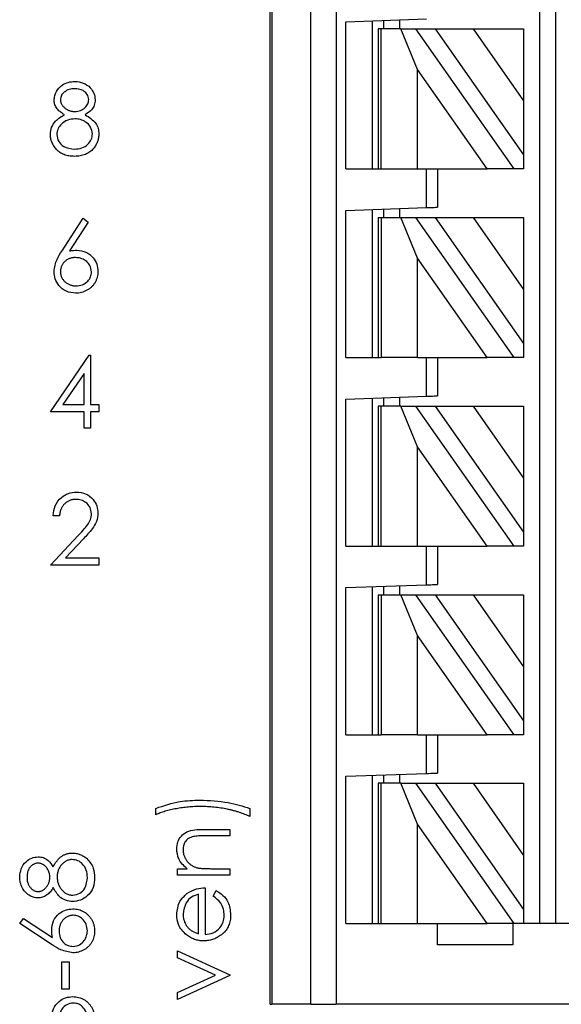
# Paper-space layout 'Sheet1(2)' of a CAD drawing. Units: inches. Extents: x 0.1 to 16.9, y 0.1 to 10.9.
# Drawn here: x 10 to 10.6, y 5.5 to 6.4 of the extents above; entities that cross this region are included whole.
import ezdxf

# ---------------------------------------------------------------- set-up
doc = ezdxf.new("R2010")
doc.units = ezdxf.units.IN
doc.header["$MEASUREMENT"] = 0

psp = doc.layouts.new('Sheet1(2)')

# ---------------------------------------------------------------- linework, layer by layer
at = {"color": 7, "linetype": 'Continuous', "lineweight": 25}
for p, q in [((10.28215, 5.45898), (10.28215, 8.66108)), ((10.28373, 8.66108), (10.28373, 5.45898)), ((10.32172, 5.45898), (10.32172, 8.66108)), ((10.34638, 8.66108), (10.34638, 5.45898)), ((10.54461, 5.53772), (10.54461, 8.66108)), ((10.56036, 5.53772), (10.56036, 8.66108)), ((10.35564, 6.41597), (10.43438, 6.41872)), ((10.38188, 6.27263), (10.38188, 6.41689)), ((10.39238, 6.41726), (10.39238, 6.40912)), ((10.40813, 6.41781), (10.40813, 6.40912)), ((10.35564, 6.27263), (10.35564, 6.41597)), ((10.38713, 6.40912), (10.38713, 6.27263)), ((10.39021, 6.40912), (10.38713, 6.40912)), ((10.39021, 6.27263), (10.39021, 6.40912)), ((10.40927, 6.40912), (10.39021, 6.40912)), ((10.42555, 6.36946), (10.40927, 6.40912)), ((10.40927, 6.40912), (10.42369, 6.40912)), ((10.42369, 6.40912), (10.51925, 6.27263)), ((10.42369, 6.40912), (10.44291, 6.40912)), ((10.44291, 6.40912), (10.47966, 6.40912)), ((10.44291, 6.40912), (10.52887, 6.28636)), ((10.47966, 6.40912), (10.52887, 6.40912)), ((10.47966, 6.40912), (10.52887, 6.33884)), ((10.52887, 6.40912), (10.52887, 6.33884)), ((10.42555, 6.27263), (10.42555, 6.36946)), ((10.49335, 6.27263), (10.42555, 6.36946)), ((10.52887, 6.33884), (10.52887, 6.28636)), ((10.52887, 6.28636), (10.52887, 6.27263)), ((10.35564, 6.27263), (10.38713, 6.27263)), ((10.38713, 6.27263), (10.39021, 6.27263)), ((10.39021, 6.27263), (10.42555, 6.27263)), ((10.42555, 6.27263), (10.49335, 6.27263)), ((10.43438, 6.235), (10.43438, 6.27263)), ((10.44488, 6.27263), (10.44488, 6.23536)), ((10.51925, 6.27263), (10.49335, 6.27263)), ((10.52887, 6.27263), (10.51925, 6.27263)), ((10.35564, 6.23225), (10.43438, 6.235)), ((10.40813, 6.23408), (10.40813, 6.22539)), ((10.07934, 6.1929), (10.10007, 6.22459)), ((10.10007, 6.22459), (10.10487, 6.22082)), ((10.35564, 6.08891), (10.35564, 6.23225)), ((10.38188, 6.08891), (10.38188, 6.23316)), ((10.38713, 6.22539), (10.38713, 6.08891)), ((10.38713, 6.22539), (10.39021, 6.22539)), ((10.39021, 6.22539), (10.39021, 6.08891)), ((10.39021, 6.22539), (10.40927, 6.22539)), ((10.39238, 6.23353), (10.39238, 6.22539)), ((10.40927, 6.22539), (10.42369, 6.22539)), ((10.42555, 6.18573), (10.40927, 6.22539)), ((10.42369, 6.22539), (10.51925, 6.08891)), ((10.42369, 6.22539), (10.44291, 6.22539)), ((10.44291, 6.22539), (10.47966, 6.22539)), ((10.44291, 6.22539), (10.52887, 6.10263)), ((10.47966, 6.22539), (10.52887, 6.22539)), ((10.47966, 6.22539), (10.52887, 6.15511)), ((10.52887, 6.22539), (10.52887, 6.15511)), ((10.10487, 6.22082), (10.08652, 6.19276)), ((10.49335, 6.08891), (10.42555, 6.18573)), ((10.42555, 6.08891), (10.42555, 6.18573)), ((10.52887, 6.15511), (10.52887, 6.10263)), ((10.52887, 6.10263), (10.52887, 6.08891)), ((10.06802, 6.03606), (10.10593, 6.09126)), ((10.10593, 6.09126), (10.10719, 6.09126)), ((10.10719, 6.09126), (10.10719, 6.04318)), ((10.35564, 6.08891), (10.38713, 6.08891)), ((10.38713, 6.08891), (10.39021, 6.08891)), ((10.42555, 6.08891), (10.39021, 6.08891)), ((10.42555, 6.08891), (10.49335, 6.08891)), ((10.43438, 6.05127), (10.43438, 6.08891)), ((10.44488, 6.08891), (10.44488, 6.05163)), ((10.51925, 6.08891), (10.49335, 6.08891)), ((10.52887, 6.08891), (10.51925, 6.08891)), ((10.10096, 6.07334), (10.08026, 6.04318)), ((10.10096, 6.04318), (10.10096, 6.07334)), ((10.08026, 6.04318), (10.10096, 6.04318)), ((10.10719, 6.04318), (10.11521, 6.04318)), ((10.11521, 6.04318), (10.11521, 6.03606)), ((10.35564, 6.04852), (10.43438, 6.05127)), ((10.35564, 5.90518), (10.35564, 6.04852)), ((10.38188, 5.90518), (10.38188, 6.04943)), ((10.39238, 6.0498), (10.39238, 6.04166)), ((10.40813, 6.05035), (10.40813, 6.04166)), ((10.10096, 6.03606), (10.06802, 6.03606)), ((10.10096, 6.02003), (10.10096, 6.03606)), ((10.11521, 6.03606), (10.10719, 6.03606)), ((10.10719, 6.03606), (10.10719, 6.02003)), ((10.38713, 6.04166), (10.38713, 5.90518)), ((10.39021, 6.04166), (10.38713, 6.04166)), ((10.39021, 5.90518), (10.39021, 6.04166)), ((10.40927, 6.04166), (10.39021, 6.04166)), ((10.42555, 6.00201), (10.40927, 6.04166)), ((10.40927, 6.04166), (10.42369, 6.04166)), ((10.42369, 6.04166), (10.51925, 5.90518)), ((10.42369, 6.04166), (10.44291, 6.04166)), ((10.44291, 6.04166), (10.47966, 6.04166)), ((10.44291, 6.04166), (10.52887, 5.91891)), ((10.47966, 6.04166), (10.52887, 5.97138)), ((10.47966, 6.04166), (10.52887, 6.04166)), ((10.52887, 6.04166), (10.52887, 5.97138)), ((10.10719, 6.02003), (10.10096, 6.02003)), ((10.42555, 5.90518), (10.42555, 6.00201)), ((10.49335, 5.90518), (10.42555, 6.00201)), ((10.52887, 5.97138), (10.52887, 5.91891)), ((10.07692, 5.93478), (10.07069, 5.93478)), ((10.52887, 5.91891), (10.52887, 5.90518)), ((10.06802, 5.8867), (10.09495, 5.91544)), ((10.10027, 5.91237), (10.08289, 5.89382)), ((10.35564, 5.90518), (10.38713, 5.90518)), ((10.38713, 5.90518), (10.39021, 5.90518)), ((10.39021, 5.90518), (10.42555, 5.90518)), ((10.42555, 5.90518), (10.49335, 5.90518)), ((10.43438, 5.86754), (10.43438, 5.90518)), ((10.44488, 5.90518), (10.44488, 5.86791)), ((10.51925, 5.90518), (10.49335, 5.90518)), ((10.52887, 5.90518), (10.51925, 5.90518)), ((10.08289, 5.89382), (10.11521, 5.89382)), ((10.11521, 5.89382), (10.11521, 5.8867)), ((10.11521, 5.8867), (10.06802, 5.8867)), ((10.35564, 5.86479), (10.43438, 5.86754)), ((10.35564, 5.72145), (10.35564, 5.86479)), ((10.38188, 5.72145), (10.38188, 5.86571)), ((10.39238, 5.86607), (10.39238, 5.85793)), ((10.40813, 5.86663), (10.40813, 5.85793)), ((10.38713, 5.85793), (10.38713, 5.72145)), ((10.38713, 5.85793), (10.39021, 5.85793)), ((10.39021, 5.85793), (10.39021, 5.72145)), ((10.39021, 5.85793), (10.40927, 5.85793)), ((10.40927, 5.85793), (10.42369, 5.85793)), ((10.42555, 5.81828), (10.40927, 5.85793)), ((10.42369, 5.85793), (10.51925, 5.72145)), ((10.42369, 5.85793), (10.44291, 5.85793)), ((10.44291, 5.85793), (10.47966, 5.85793)), ((10.44291, 5.85793), (10.52887, 5.73518)), ((10.47966, 5.85793), (10.52887, 5.78766)), ((10.47966, 5.85793), (10.52887, 5.85793)), ((10.52887, 5.85793), (10.52887, 5.78766)), ((10.42555, 5.72145), (10.42555, 5.81828)), ((10.49335, 5.72145), (10.42555, 5.81828)), ((10.52887, 5.78766), (10.52887, 5.73518)), ((10.52887, 5.73518), (10.52887, 5.72145)), ((10.35564, 5.72145), (10.38713, 5.72145)), ((10.38713, 5.72145), (10.39021, 5.72145)), ((10.42555, 5.72145), (10.39021, 5.72145)), ((10.42555, 5.72145), (10.49335, 5.72145)), ((10.43438, 5.68381), (10.43438, 5.72145)), ((10.44488, 5.72145), (10.44488, 5.68418)), ((10.51925, 5.72145), (10.49335, 5.72145)), ((10.52887, 5.72145), (10.51925, 5.72145)), ((10.35564, 5.68106), (10.43438, 5.68381)), ((10.35564, 5.53772), (10.35564, 5.68106)), ((10.38188, 5.53772), (10.38188, 5.68198)), ((10.39238, 5.68235), (10.39238, 5.67421)), ((10.40813, 5.6829), (10.40813, 5.67421)), ((10.38713, 5.67421), (10.38713, 5.53772)), ((10.39021, 5.67421), (10.38713, 5.67421)), ((10.39021, 5.53772), (10.39021, 5.67421)), ((10.40927, 5.67421), (10.39021, 5.67421)), ((10.42555, 5.63455), (10.40927, 5.67421)), ((10.40927, 5.67421), (10.42369, 5.67421)), ((10.42369, 5.67421), (10.51925, 5.53772)), ((10.42369, 5.67421), (10.44291, 5.67421)), ((10.44291, 5.67421), (10.47966, 5.67421)), ((10.44291, 5.67421), (10.52887, 5.55145)), ((10.47966, 5.67421), (10.52887, 5.67421)), ((10.47966, 5.67421), (10.52887, 5.60393)), ((10.52887, 5.67421), (10.52887, 5.60393)), ((10.17057, 5.64359), (10.17057, 5.64983)), ((10.26227, 5.64983), (10.26227, 5.64181)), ((10.49335, 5.53772), (10.42555, 5.63455)), ((10.42555, 5.53772), (10.42555, 5.63455)), ((10.21677, 5.62935), (10.24268, 5.62935)), ((10.24268, 5.62312), (10.21881, 5.62312)), ((10.24268, 5.62935), (10.24268, 5.62312)), ((10.52887, 5.60393), (10.52887, 5.55145)), ((10.19193, 5.58483), (10.19193, 5.59106)), ((10.19193, 5.59106), (10.20109, 5.59106)), ((10.24268, 5.58483), (10.19193, 5.58483)), ((10.22433, 5.59106), (10.24268, 5.59106)), ((10.24268, 5.59106), (10.24268, 5.58483)), ((10.21864, 5.57237), (10.21864, 5.52696)), ((10.21241, 5.52762), (10.21241, 5.56613)), ((10.22666, 5.56416), (10.22956, 5.5697)), ((10.52887, 5.55145), (10.52887, 5.53772)), ((10.03812, 5.53765), (10.04189, 5.54244)), ((10.06981, 5.51692), (10.03812, 5.53765)), ((10.04189, 5.54244), (10.06995, 5.5241)), ((10.35564, 5.53772), (10.38713, 5.53772)), ((10.38713, 5.53772), (10.39021, 5.53772)), ((10.39021, 5.53772), (10.42555, 5.53772)), ((10.42555, 5.53772), (10.49335, 5.53772)), ((10.44488, 5.51673), (10.44488, 5.53772)), ((10.51925, 5.53772), (10.49335, 5.53772)), ((10.51837, 5.53772), (10.51837, 5.51673)), ((10.52887, 5.53772), (10.51925, 5.53772)), ((10.6254, 5.53772), (10.52887, 5.53772)), ((10.51837, 5.51673), (10.44488, 5.51673)), ((10.19193, 5.51094), (10.24268, 5.48779)), ((10.19193, 5.50419), (10.19193, 5.51094)), ((10.07908, 5.47354), (10.07908, 5.50025)), ((10.07908, 5.50025), (10.0862, 5.50025)), ((10.0862, 5.50025), (10.0862, 5.47354)), ((10.22888, 5.48734), (10.19193, 5.50419)), ((10.19193, 5.4705), (10.22888, 5.48734)), ((10.24268, 5.4869), (10.19193, 5.46375)), ((10.24268, 5.48779), (10.24268, 5.4869)), ((10.0862, 5.47354), (10.07908, 5.47354)), ((10.19193, 5.46375), (10.19193, 5.4705)), ((10.28215, 5.45898), (10.28373, 5.45898)), ((10.32172, 5.45898), (10.28373, 5.45898)), ((10.32172, 5.45898), (10.34638, 5.45898)), ((10.65448, 5.45898), (10.34638, 5.45898))]:
    psp.add_line(p, q, dxfattribs=at)
at = {"color": 7, "linetype": 'Continuous', "lineweight": 25, "flags": 128}
for points in [[(10.43438, 6.235), (10.43643, 6.23507), (10.43839, 6.23514), (10.44021, 6.2352), (10.4418, 6.23525), (10.44311, 6.2353), (10.44408, 6.23533), (10.44467, 6.23535), (10.44488, 6.23536)], [(10.43438, 6.05127), (10.43643, 6.05134), (10.43839, 6.05141), (10.44021, 6.05147), (10.4418, 6.05153), (10.44311, 6.05157), (10.44408, 6.05161), (10.44467, 6.05163), (10.44488, 6.05163)], [(10.43438, 5.86754), (10.43643, 5.86761), (10.43839, 5.86768), (10.44021, 5.86775), (10.4418, 5.8678), (10.44311, 5.86785), (10.44408, 5.86788), (10.44467, 5.8679), (10.44488, 5.86791)], [(10.43438, 5.68381), (10.43643, 5.68389), (10.43839, 5.68396), (10.44021, 5.68402), (10.4418, 5.68407), (10.44311, 5.68412), (10.44408, 5.68415), (10.44467, 5.68417), (10.44488, 5.68418)]]:
    psp.add_lwpolyline(points, dxfattribs=at)
at = {"color": 7, "linetype": 'Continuous', "lineweight": 25}
for points, knots in [([(10.07158, 6.34011), (10.07207, 6.34289), (10.07306, 6.34845), (10.07879, 6.35423), (10.08533, 6.3574), (10.08973, 6.35775), (10.09193, 6.35793)], [0, 0, 0, 0, 0.278776, 0.558425, 0.779164, 1, 1, 1, 1]), ([(10.09158, 6.3508), (10.08976, 6.35068), (10.08612, 6.35043), (10.08165, 6.34787), (10.0784, 6.3443), (10.07801, 6.34144), (10.07781, 6.34001)], [0, 0, 0, 0, 0.280635, 0.560584, 0.780633, 1, 1, 1, 1]), ([(10.10541, 6.34015), (10.10504, 6.34193), (10.10429, 6.34551), (10.09918, 6.35013), (10.09446, 6.35055), (10.09158, 6.3508)], [0, 0, 0, 0, 0.2789838, 0.5599336, 1, 1, 1, 1]), ([(10.09193, 6.35793), (10.0947, 6.35762), (10.10024, 6.35701), (10.10673, 6.35243), (10.11085, 6.34643), (10.11138, 6.34208), (10.11165, 6.33991)], [0, 0, 0, 0, 0.279926, 0.559635, 0.779954, 1, 1, 1, 1]), ([(10.08172, 6.32539), (10.07874, 6.32737), (10.07458, 6.33013), (10.07193, 6.33597), (10.0717, 6.33873), (10.07158, 6.34011)], [0, 0, 0, 0, 0.55777, 0.778924, 1, 1, 1, 1]), ([(10.07781, 6.34001), (10.07783, 6.33965), (10.07785, 6.33893), (10.07806, 6.33787), (10.07837, 6.33683), (10.07886, 6.33583), (10.07945, 6.33484), (10.08017, 6.33389), (10.08104, 6.33296), (10.08201, 6.33208), (10.08307, 6.33125), (10.08419, 6.33052), (10.08536, 6.32992), (10.08657, 6.32942), (10.08783, 6.32903), (10.08913, 6.32875), (10.09047, 6.32858), (10.09138, 6.32856), (10.09184, 6.32855)], [0, 0, 0, 0, 0.0545639, 0.1078262, 0.1619237, 0.2175097, 0.2744983, 0.3348148, 0.3975549, 0.4647546, 0.5329012, 0.6000972, 0.6653542, 0.7310836, 0.7968835, 0.8632916, 0.9308312, 0.9999737, 0.9999737, 0.9999737, 0.9999737]), ([(10.09184, 6.32855), (10.09368, 6.32874), (10.09736, 6.32913), (10.10182, 6.33195), (10.10474, 6.33583), (10.10519, 6.33871), (10.10541, 6.34015)], [0, 0, 0, 0, 0.280259, 0.560154, 0.780501, 1, 1, 1, 1]), ([(10.11165, 6.33991), (10.11149, 6.33818), (10.11118, 6.33472), (10.10788, 6.32924), (10.1041, 6.32685), (10.10178, 6.32539)], [0, 0, 0, 0, 0.28013, 0.56019, 1, 1, 1, 1]), ([(10.06802, 6.30636), (10.06825, 6.30868), (10.06871, 6.31332), (10.07337, 6.32052), (10.07855, 6.32354), (10.08172, 6.32539)], [0, 0, 0, 0, 0.280005, 0.559898, 1, 1, 1, 1]), ([(10.09199, 6.32142), (10.08955, 6.32122), (10.08467, 6.3208), (10.07892, 6.31691), (10.07496, 6.31189), (10.07449, 6.30806), (10.07425, 6.30615)], [0, 0, 0, 0, 0.280288, 0.560149, 0.780299, 1, 1, 1, 1]), ([(10.10897, 6.3068), (10.10857, 6.30911), (10.10775, 6.31374), (10.10282, 6.31831), (10.09747, 6.32103), (10.09382, 6.32129), (10.09199, 6.32142)], [0, 0, 0, 0, 0.278301, 0.558523, 0.779133, 1, 1, 1, 1]), ([(10.10178, 6.32539), (10.10572, 6.323), (10.11121, 6.31967), (10.1148, 6.31224), (10.11507, 6.3087), (10.11521, 6.30693)], [0, 0, 0, 0, 0.558295, 0.779131, 1, 1, 1, 1]), ([(10.09152, 6.28492), (10.09058, 6.28494), (10.08877, 6.28499), (10.08613, 6.28529), (10.08366, 6.28582), (10.08137, 6.28654), (10.07925, 6.28748), (10.07731, 6.28865), (10.07553, 6.29001), (10.07397, 6.29158), (10.07258, 6.29327), (10.07136, 6.29501), (10.07034, 6.29681), (10.06948, 6.29863), (10.06882, 6.3005), (10.06837, 6.30242), (10.06808, 6.30437), (10.06804, 6.30569), (10.06802, 6.30636)], [0, 0, 0, 0, 0.078556, 0.152863, 0.22356, 0.290375, 0.355403, 0.418291, 0.480389, 0.543073, 0.604924, 0.664398, 0.721943, 0.778375, 0.83383, 0.888861, 0.944089, 1, 1, 1, 1]), ([(10.07425, 6.30615), (10.07464, 6.30383), (10.07543, 6.29919), (10.08185, 6.29308), (10.08789, 6.29244), (10.09158, 6.29204)], [0, 0, 0, 0, 0.27984, 0.560219, 1, 1, 1, 1]), ([(10.09158, 6.29204), (10.09398, 6.29221), (10.09875, 6.29253), (10.10451, 6.29618), (10.1083, 6.30119), (10.10875, 6.30493), (10.10897, 6.3068)], [0, 0, 0, 0, 0.280602, 0.559966, 0.780151, 1, 1, 1, 1]), ([(10.11521, 6.30693), (10.11519, 6.30626), (10.11516, 6.30494), (10.1149, 6.30298), (10.1145, 6.30109), (10.11392, 6.29925), (10.11318, 6.29747), (10.11225, 6.29576), (10.11121, 6.29409), (10.11037, 6.29306), (10.10995, 6.29254)], [0, 0, 0, 0, 0.1281582, 0.2536731, 0.3773253, 0.4993846, 0.6229184, 0.7458394, 0.8713953, 1, 1, 1, 1]), ([(10.10995, 6.29254), (10.1094, 6.29194), (10.1083, 6.29073), (10.10642, 6.28916), (10.10435, 6.28785), (10.10211, 6.28677), (10.09971, 6.28594), (10.09713, 6.28534), (10.09438, 6.285), (10.09249, 6.28495), (10.09152, 6.28492)], [0, 0, 0, 0, 0.119283, 0.237093, 0.354796, 0.474576, 0.59746, 0.724926, 0.858883, 1, 1, 1, 1]), ([(10.07158, 6.17273), (10.07226, 6.1768), (10.07347, 6.18407), (10.07755, 6.1902), (10.07934, 6.1929)], [0, 0, 0, 0, 0.55827, 1, 1, 1, 1]), ([(10.09241, 6.18631), (10.09188, 6.18629), (10.09084, 6.18626), (10.08933, 6.18609), (10.08789, 6.18576), (10.08652, 6.18534), (10.08524, 6.18476), (10.08403, 6.18406), (10.0829, 6.18323), (10.08185, 6.1823), (10.0809, 6.18127), (10.08008, 6.18017), (10.07938, 6.17902), (10.07881, 6.17782), (10.07836, 6.17656), (10.07804, 6.17525), (10.07786, 6.17388), (10.07783, 6.17296), (10.07781, 6.17248)], [0, 0, 0, 0, 0.070599, 0.137901, 0.203196, 0.26679, 0.329106, 0.390654, 0.452653, 0.515748, 0.577926, 0.63893, 0.698351, 0.757296, 0.816394, 0.876267, 0.936817, 1, 1, 1, 1]), ([(10.08652, 6.19276), (10.08786, 6.19297), (10.09024, 6.19335), (10.09265, 6.19341), (10.09371, 6.19343)], [0, 0, 0, 0, 0.559858, 1, 1, 1, 1]), ([(10.10808, 6.17248), (10.10776, 6.17466), (10.10712, 6.17902), (10.10256, 6.18341), (10.09754, 6.18595), (10.09412, 6.18619), (10.09241, 6.18631)], [0, 0, 0, 0, 0.278721, 0.558592, 0.779137, 1, 1, 1, 1]), ([(10.09371, 6.19343), (10.09676, 6.19308), (10.10284, 6.19239), (10.10961, 6.18682), (10.11371, 6.18003), (10.11412, 6.17525), (10.11432, 6.17286)], [0, 0, 0, 0, 0.279625, 0.559294, 0.779536, 1, 1, 1, 1]), ([(10.09261, 6.15159), (10.08951, 6.15196), (10.0833, 6.15271), (10.07628, 6.15835), (10.07231, 6.16542), (10.07182, 6.1703), (10.07158, 6.17273)], [0, 0, 0, 0, 0.2796789, 0.5590585, 0.7795785, 1, 1, 1, 1]), ([(10.07781, 6.17248), (10.07783, 6.17201), (10.07785, 6.17109), (10.07807, 6.16974), (10.07841, 6.16843), (10.07891, 6.16718), (10.07951, 6.16598), (10.0803, 6.16485), (10.08118, 6.16374), (10.08223, 6.16273), (10.08336, 6.16179), (10.08456, 6.16096), (10.08581, 6.16026), (10.08713, 6.15971), (10.0885, 6.15925), (10.08993, 6.15893), (10.09142, 6.15875), (10.09243, 6.15872), (10.09295, 6.15871)], [0, 0, 0, 0, 0.061842, 0.121262, 0.180746, 0.239231, 0.298308, 0.358183, 0.420359, 0.484792, 0.549938, 0.613718, 0.676681, 0.739154, 0.8022, 0.86674, 0.93205, 1, 1, 1, 1]), ([(10.11432, 6.17286), (10.11429, 6.17189), (10.11423, 6.16997), (10.11368, 6.16719), (10.11282, 6.16453), (10.11159, 6.16206), (10.11006, 6.15975), (10.1082, 6.15771), (10.10607, 6.1559), (10.10366, 6.15437), (10.10106, 6.15313), (10.09834, 6.15224), (10.09551, 6.15169), (10.09359, 6.15162), (10.09261, 6.15159)], [0, 0, 0, 0, 0.085948, 0.169125, 0.250399, 0.33229, 0.413364, 0.494172, 0.576022, 0.660757, 0.745783, 0.830044, 0.914028, 1, 1, 1, 1]), ([(10.09295, 6.15871), (10.09508, 6.15892), (10.09935, 6.15935), (10.10429, 6.16291), (10.10756, 6.16745), (10.10791, 6.17081), (10.10808, 6.17248)], [0, 0, 0, 0, 0.280034, 0.559811, 0.779984, 1, 1, 1, 1]), ([(10.07069, 5.93478), (10.0711, 5.93815), (10.07191, 5.9449), (10.07783, 5.95261), (10.08537, 5.95724), (10.09068, 5.9577), (10.09334, 5.95793)], [0, 0, 0, 0, 0.2800292, 0.5595027, 0.7796666, 1, 1, 1, 1]), ([(10.09334, 5.95793), (10.09644, 5.95764), (10.10262, 5.95706), (10.10949, 5.9514), (10.11366, 5.94454), (10.1141, 5.9397), (10.11432, 5.93728)], [0, 0, 0, 0, 0.279913, 0.559228, 0.779582, 1, 1, 1, 1]), ([(10.09302, 5.9508), (10.09247, 5.95079), (10.09141, 5.95076), (10.08984, 5.95057), (10.08835, 5.95023), (10.08692, 5.94977), (10.08556, 5.94919), (10.08428, 5.94846), (10.08307, 5.94759), (10.08193, 5.9466), (10.08088, 5.94551), (10.07996, 5.94429), (10.07915, 5.94296), (10.07845, 5.94153), (10.07788, 5.93999), (10.07744, 5.93835), (10.0771, 5.9366), (10.07698, 5.9354), (10.07692, 5.93478)], [0, 0, 0, 0, 0.064439, 0.126547, 0.186887, 0.245878, 0.304041, 0.362191, 0.420976, 0.48066, 0.5406, 0.600689, 0.661936, 0.724443, 0.789038, 0.856314, 0.926352, 1, 1, 1, 1]), ([(10.10808, 5.93673), (10.10779, 5.93887), (10.10721, 5.94317), (10.10297, 5.94772), (10.09809, 5.95042), (10.09471, 5.95068), (10.09302, 5.9508)], [0, 0, 0, 0, 0.279103, 0.558976, 0.779362, 1, 1, 1, 1]), ([(10.11432, 5.93728), (10.11403, 5.93453), (10.11347, 5.92901), (10.10792, 5.92069), (10.10317, 5.91552), (10.10027, 5.91237)], [0, 0, 0, 0, 0.279292, 0.559169, 1, 1, 1, 1]), ([(10.09495, 5.91544), (10.09828, 5.91887), (10.10292, 5.92365), (10.10752, 5.93105), (10.1079, 5.93484), (10.10808, 5.93673)], [0, 0, 0, 0, 0.560734, 0.780535, 1, 1, 1, 1]), ([(10.17057, 5.64983), (10.17841, 5.65246), (10.19242, 5.65716), (10.20717, 5.65763), (10.21366, 5.65784)], [0, 0, 0, 0, 0.559537, 1, 1, 1, 1]), ([(10.2145, 5.65161), (10.21246, 5.65158), (10.20842, 5.65152), (10.20241, 5.65113), (10.19651, 5.65044), (10.19076, 5.64952), (10.18524, 5.64836), (10.18003, 5.647), (10.17515, 5.64545), (10.17207, 5.6442), (10.17057, 5.64359)], [0, 0, 0, 0, 0.1359358, 0.2699499, 0.4017729, 0.5322129, 0.6584383, 0.7781256, 0.8919815, 1, 1, 1, 1]), ([(10.21366, 5.65784), (10.22293, 5.65747), (10.23949, 5.65682), (10.25531, 5.65196), (10.26227, 5.64983)], [0, 0, 0, 0, 0.559984, 1, 1, 1, 1]), ([(10.26227, 5.64181), (10.26147, 5.64219), (10.25986, 5.64294), (10.25736, 5.64395), (10.25477, 5.64495), (10.25208, 5.64587), (10.24928, 5.64673), (10.24639, 5.64754), (10.2434, 5.64827), (10.23929, 5.6492), (10.23403, 5.65018), (10.22761, 5.65099), (10.22109, 5.65151), (10.2167, 5.65157), (10.2145, 5.65161)], [0.0000145, 0.0000145, 0.0000145, 0.0000145, 0.0535845, 0.1086816, 0.165045, 0.2227906, 0.2823401, 0.3434723, 0.405887, 0.4703105, 0.6010213, 0.7323161, 0.8654826, 1, 1, 1, 1]), ([(10.19104, 5.61037), (10.19125, 5.61265), (10.19165, 5.61719), (10.1953, 5.62317), (10.2034, 5.62924), (10.21125, 5.6293), (10.21677, 5.62935)], [0, 0, 0, 0, 0.187045, 0.373854, 0.560588, 1, 1, 1, 1]), ([(10.20726, 5.62238), (10.20565, 5.62188), (10.20243, 5.62088), (10.19798, 5.61638), (10.19754, 5.61197), (10.19728, 5.60929)], [0, 0, 0, 0, 0.281178, 0.561306, 1, 1, 1, 1]), ([(10.21881, 5.62312), (10.21664, 5.62313), (10.21278, 5.62315), (10.20895, 5.62261), (10.20726, 5.62238)], [0, 0, 0, 0, 0.560255, 1, 1, 1, 1]), ([(10.03812, 5.58293), (10.03843, 5.58569), (10.03904, 5.59123), (10.04362, 5.59773), (10.04962, 5.60184), (10.05397, 5.60237), (10.05614, 5.60264)], [0, 0, 0, 0, 0.279959, 0.559707, 0.779969, 1, 1, 1, 1]), ([(10.05614, 5.60264), (10.05787, 5.60248), (10.06133, 5.60217), (10.0668, 5.59886), (10.0692, 5.59508), (10.07066, 5.59278)], [0, 0, 0, 0, 0.280186, 0.560296, 1, 1, 1, 1]), ([(10.07066, 5.59278), (10.07096, 5.59334), (10.07154, 5.59445), (10.07247, 5.59603), (10.07343, 5.59748), (10.07443, 5.59882), (10.07546, 5.60004), (10.07652, 5.60115), (10.07761, 5.60213), (10.07874, 5.60299), (10.0799, 5.60375), (10.08111, 5.6044), (10.08235, 5.60497), (10.08363, 5.60541), (10.08494, 5.60577), (10.0863, 5.60603), (10.0877, 5.60616), (10.08864, 5.60619), (10.08912, 5.6062)], [0, 0, 0, 0, 0.079515, 0.15508, 0.226871, 0.295896, 0.362033, 0.425089, 0.485374, 0.544048, 0.601006, 0.657885, 0.714011, 0.769498, 0.826152, 0.8829, 0.940709, 1, 1, 1, 1]), ([(10.08912, 5.6062), (10.08979, 5.60618), (10.09111, 5.60615), (10.09307, 5.60589), (10.09497, 5.60549), (10.09681, 5.60492), (10.09858, 5.60417), (10.10029, 5.60325), (10.10196, 5.6022), (10.10299, 5.60137), (10.10351, 5.60094)], [0, 0, 0, 0, 0.1281543, 0.2536655, 0.3773139, 0.5002184, 0.6229297, 0.745847, 0.8713992, 0.9999543, 0.9999543, 0.9999543, 0.9999543]), ([(10.20109, 5.59106), (10.1979, 5.59403), (10.19219, 5.59932), (10.19139, 5.60699), (10.19104, 5.61037)], [0, 0, 0, 0, 0.559223, 1, 1, 1, 1]), ([(10.19728, 5.60929), (10.19729, 5.60879), (10.1973, 5.60779), (10.19749, 5.60632), (10.19779, 5.60489), (10.19823, 5.60351), (10.19878, 5.60216), (10.19943, 5.60084), (10.20023, 5.59957), (10.20113, 5.59835), (10.20212, 5.59722), (10.20317, 5.59616), (10.20429, 5.59521), (10.20545, 5.59436), (10.20669, 5.59362), (10.20797, 5.59298), (10.20932, 5.59243), (10.21025, 5.59216), (10.21071, 5.59202)], [0, 0, 0, 0, 0.063989, 0.126633, 0.188994, 0.250417, 0.312317, 0.374543, 0.43812, 0.502896, 0.567953, 0.630753, 0.69292, 0.754386, 0.815209, 0.876111, 0.938012, 1, 1, 1, 1]), ([(10.0559, 5.59641), (10.05557, 5.5964), (10.05492, 5.59638), (10.05395, 5.5962), (10.053, 5.59592), (10.05207, 5.59553), (10.05117, 5.59502), (10.05027, 5.59442), (10.04941, 5.59369), (10.04856, 5.59287), (10.04778, 5.59193), (10.04709, 5.5909), (10.04653, 5.58975), (10.04605, 5.58851), (10.0457, 5.58716), (10.04543, 5.58573), (10.04528, 5.58419), (10.04526, 5.58313), (10.04525, 5.58258)], [0, 0, 0, 0, 0.050887, 0.101004, 0.151725, 0.203028, 0.256199, 0.311374, 0.369279, 0.430507, 0.492993, 0.556503, 0.622108, 0.690284, 0.761455, 0.836405, 0.915512, 1, 1, 1, 1]), ([(10.0675, 5.58283), (10.06749, 5.58342), (10.06745, 5.58459), (10.06713, 5.58633), (10.06663, 5.58801), (10.06592, 5.58962), (10.06506, 5.59113), (10.06404, 5.59249), (10.06284, 5.59365), (10.06153, 5.59463), (10.06014, 5.5954), (10.05874, 5.59599), (10.05732, 5.59634), (10.05637, 5.59638), (10.0559, 5.59641)], [0, 0, 0, 0, 0.089713, 0.178541, 0.266908, 0.356931, 0.445731, 0.530796, 0.614591, 0.698244, 0.779084, 0.855316, 0.928538, 1, 1, 1, 1]), ([(10.08925, 5.59997), (10.08877, 5.59995), (10.08784, 5.59991), (10.08646, 5.59969), (10.08512, 5.59929), (10.08381, 5.59875), (10.08256, 5.59803), (10.08134, 5.59718), (10.08016, 5.59616), (10.07904, 5.59499), (10.07801, 5.59373), (10.07709, 5.59239), (10.07634, 5.59097), (10.07572, 5.5895), (10.07522, 5.58796), (10.07488, 5.58636), (10.07466, 5.58469), (10.07464, 5.58356), (10.07463, 5.58298)], [0, 0, 0, 0, 0.05733, 0.113045, 0.169155, 0.225739, 0.283781, 0.3434, 0.406267, 0.471742, 0.538342, 0.603393, 0.667654, 0.732268, 0.797037, 0.86307, 0.930368, 1, 1, 1, 1]), ([(10.10401, 5.58258), (10.10385, 5.58497), (10.10353, 5.58975), (10.09987, 5.5955), (10.09486, 5.59929), (10.09112, 5.59974), (10.08925, 5.59997)], [0, 0, 0, 0, 0.280617, 0.560017, 0.780225, 1, 1, 1, 1]), ([(10.10351, 5.60094), (10.10605, 5.59795), (10.11061, 5.59258), (10.11097, 5.5856), (10.11113, 5.58251)], [0, 0, 0, 0, 0.557751, 1, 1, 1, 1]), ([(10.21071, 5.59202), (10.21106, 5.59195), (10.2118, 5.59178), (10.21303, 5.59159), (10.21444, 5.59143), (10.21604, 5.59129), (10.21785, 5.5912), (10.21983, 5.59111), (10.22202, 5.59107), (10.22354, 5.59107), (10.22433, 5.59106)], [0, 0, 0, 0, 0.0769955, 0.1676151, 0.2710524, 0.3894595, 0.5208428, 0.6663988, 0.8260936, 0.9999483, 0.9999483, 0.9999483, 0.9999483]), ([(10.05594, 5.56257), (10.0552, 5.56261), (10.05372, 5.56267), (10.0515, 5.5632), (10.04932, 5.56406), (10.04719, 5.56522), (10.0452, 5.56669), (10.0434, 5.56843), (10.04183, 5.57043), (10.04051, 5.57266), (10.03943, 5.57507), (10.03869, 5.57761), (10.03821, 5.58023), (10.03815, 5.58202), (10.03812, 5.58293)], [0, 0, 0, 0, 0.074056, 0.148865, 0.22666, 0.308132, 0.391177, 0.473947, 0.557942, 0.645001, 0.733373, 0.821098, 0.90929, 1, 1, 1, 1]), ([(10.04525, 5.58258), (10.04526, 5.58209), (10.04528, 5.58114), (10.04542, 5.57974), (10.04567, 5.57841), (10.04602, 5.57714), (10.04646, 5.57593), (10.04703, 5.5748), (10.04766, 5.57371), (10.04841, 5.57271), (10.04922, 5.5718), (10.05008, 5.57099), (10.05099, 5.57033), (10.05191, 5.56976), (10.0529, 5.56934), (10.05391, 5.56904), (10.05496, 5.56883), (10.05568, 5.56881), (10.05604, 5.56881)], [0, 0, 0, 0, 0.075221, 0.147165, 0.216383, 0.283941, 0.350301, 0.414972, 0.479181, 0.544184, 0.607558, 0.667324, 0.725168, 0.781029, 0.834891, 0.889471, 0.944089, 1, 1, 1, 1]), ([(10.05604, 5.56881), (10.0564, 5.56882), (10.05712, 5.56885), (10.05818, 5.56906), (10.05922, 5.56937), (10.06022, 5.56986), (10.0612, 5.57044), (10.06216, 5.57117), (10.06309, 5.57203), (10.06397, 5.573), (10.0648, 5.57406), (10.06553, 5.57518), (10.06613, 5.57636), (10.06663, 5.57756), (10.06702, 5.57882), (10.0673, 5.58012), (10.06747, 5.58146), (10.06749, 5.58237), (10.0675, 5.58283)], [0, 0, 0, 0, 0.054564, 0.107826, 0.161924, 0.21751, 0.274498, 0.334815, 0.397555, 0.464755, 0.532901, 0.600097, 0.665354, 0.731084, 0.796883, 0.863292, 0.930831, 1, 1, 1, 1]), ([(10.07463, 5.58298), (10.07464, 5.58236), (10.07466, 5.58115), (10.0749, 5.57938), (10.07523, 5.57767), (10.07574, 5.57605), (10.0764, 5.5745), (10.07717, 5.57302), (10.07811, 5.57162), (10.07918, 5.57033), (10.08033, 5.56914), (10.08157, 5.56811), (10.08283, 5.56722), (10.08416, 5.56651), (10.08552, 5.56592), (10.08694, 5.56554), (10.0884, 5.56529), (10.0894, 5.56526), (10.0899, 5.56525)], [0, 0, 0, 0, 0.071258, 0.13979, 0.206465, 0.271493, 0.336029, 0.400214, 0.464659, 0.529715, 0.594078, 0.655637, 0.714894, 0.772151, 0.829026, 0.88514, 0.942088, 1, 1, 1, 1]), ([(10.11113, 5.58251), (10.11092, 5.57915), (10.1105, 5.57245), (10.10487, 5.56463), (10.09754, 5.5599), (10.09231, 5.55931), (10.08969, 5.55901)], [0, 0, 0, 0, 0.2805055, 0.559226, 0.7797683, 1, 1, 1, 1]), ([(10.0899, 5.56524), (10.09222, 5.56564), (10.09686, 5.56642), (10.10295, 5.57285), (10.10361, 5.57889), (10.10401, 5.58258)], [0, 0, 0, 0, 0.279855, 0.560178, 1, 1, 1, 1]), ([(10.07066, 5.57272), (10.07022, 5.57191), (10.06937, 5.57036), (10.06783, 5.56828), (10.06612, 5.56652), (10.06426, 5.56508), (10.06229, 5.56395), (10.06023, 5.56318), (10.05812, 5.56265), (10.05667, 5.5626), (10.05594, 5.56257)], [0.0000211, 0.0000211, 0.0000211, 0.0000211, 0.1458494, 0.2819637, 0.4108933, 0.5350633, 0.6547262, 0.7701502, 0.8845643, 1, 1, 1, 1]), ([(10.08969, 5.55901), (10.08737, 5.55924), (10.08273, 5.5597), (10.07552, 5.56435), (10.07251, 5.56954), (10.07066, 5.57271)], [0, 0, 0, 0, 0.279991, 0.559863, 1, 1, 1, 1]), ([(10.20103, 5.56685), (10.20409, 5.56865), (10.20955, 5.57189), (10.21586, 5.57222), (10.21864, 5.57237)], [0, 0, 0, 0, 0.558842, 1, 1, 1, 1]), ([(10.19104, 5.54641), (10.19157, 5.55092), (10.19251, 5.55898), (10.19842, 5.56444), (10.20103, 5.56685)], [0, 0, 0, 0, 0.558962, 1, 1, 1, 1]), ([(10.21241, 5.56613), (10.21002, 5.56537), (10.20525, 5.56385), (10.19885, 5.55707), (10.19787, 5.55065), (10.19728, 5.54673)], [0, 0, 0, 0, 0.281323, 0.561521, 1, 1, 1, 1]), ([(10.23734, 5.54548), (10.23716, 5.54758), (10.2368, 5.55177), (10.23379, 5.5589), (10.22936, 5.56217), (10.22666, 5.56416)], [0, 0, 0, 0, 0.2804792, 0.5609423, 1, 1, 1, 1]), ([(10.22956, 5.5697), (10.23186, 5.56828), (10.23644, 5.56544), (10.24235, 5.55747), (10.24311, 5.55051), (10.24357, 5.54626)], [0, 0, 0, 0, 0.280847, 0.561338, 1, 1, 1, 1]), ([(10.06929, 5.53129), (10.06963, 5.53433), (10.07033, 5.54042), (10.07589, 5.54719), (10.08269, 5.55128), (10.08747, 5.55169), (10.08986, 5.55189)], [0, 0, 0, 0, 0.279663, 0.559332, 0.779569, 1, 1, 1, 1]), ([(10.09023, 5.54566), (10.08976, 5.54565), (10.08883, 5.54563), (10.08747, 5.54538), (10.08615, 5.54505), (10.08489, 5.54454), (10.08369, 5.54388), (10.08254, 5.54308), (10.08144, 5.54215), (10.08042, 5.54107), (10.07948, 5.53991), (10.07866, 5.53866), (10.07796, 5.53737), (10.0774, 5.536), (10.07695, 5.53458), (10.07663, 5.5331), (10.07645, 5.53156), (10.07642, 5.53051), (10.07641, 5.52998)], [0, 0, 0, 0, 0.0611412, 0.1200003, 0.1782349, 0.2362692, 0.2949453, 0.3547349, 0.4167522, 0.4806904, 0.5458613, 0.609791, 0.6730076, 0.735826, 0.7998286, 0.8647681, 0.9310839, 0.9999755, 0.9999755, 0.9999755, 0.9999755]), ([(10.08986, 5.55189), (10.09083, 5.55186), (10.09274, 5.55181), (10.09553, 5.55125), (10.09818, 5.5504), (10.10065, 5.54915), (10.10296, 5.54764), (10.105, 5.54577), (10.10682, 5.54364), (10.10834, 5.54123), (10.10958, 5.53864), (10.11048, 5.53591), (10.11103, 5.53308), (10.11109, 5.53116), (10.11113, 5.53019)], [0, 0, 0, 0, 0.08595, 0.16913, 0.250406, 0.33193, 0.413348, 0.494159, 0.57601, 0.660748, 0.745776, 0.830039, 0.914025, 1, 1, 1, 1]), ([(10.10401, 5.53052), (10.1038, 5.53266), (10.10338, 5.53693), (10.0998, 5.54186), (10.09526, 5.54513), (10.09191, 5.54548), (10.09023, 5.54566)], [0, 0, 0, 0, 0.280077, 0.5599809, 0.7800399, 1, 1, 1, 1]), ([(10.2005, 5.52657), (10.19744, 5.52969), (10.19195, 5.53527), (10.19132, 5.543), (10.19104, 5.54641)], [0, 0, 0, 0, 0.558563, 1, 1, 1, 1]), ([(10.19728, 5.54673), (10.19729, 5.54611), (10.19731, 5.54488), (10.19754, 5.54307), (10.19791, 5.54132), (10.19845, 5.53965), (10.19911, 5.53804), (10.19992, 5.5365), (10.20091, 5.53503), (10.20166, 5.53412), (10.20203, 5.53365)], [0, 0, 0, 0, 0.131103, 0.259163, 0.384194, 0.506328, 0.629067, 0.750648, 0.874028, 1, 1, 1, 1]), ([(10.24357, 5.54626), (10.24355, 5.54528), (10.24351, 5.54338), (10.24312, 5.54061), (10.2425, 5.538), (10.24163, 5.53556), (10.24049, 5.53328), (10.2391, 5.53117), (10.23747, 5.52921), (10.23558, 5.52746), (10.23357, 5.52589), (10.23146, 5.5245), (10.22928, 5.52335), (10.22704, 5.52239), (10.22474, 5.52164), (10.22236, 5.52111), (10.21993, 5.5208), (10.21828, 5.52075), (10.21745, 5.52073)], [0.0000182, 0.0000182, 0.0000182, 0.0000182, 0.0715779, 0.1396278, 0.2047946, 0.2681322, 0.3298104, 0.3912974, 0.4534289, 0.5165464, 0.5796254, 0.6411124, 0.7012869, 0.760489, 0.8199336, 0.8789208, 0.9389834, 1, 1, 1, 1]), ([(10.21864, 5.52696), (10.22139, 5.52728), (10.22689, 5.52792), (10.23311, 5.53283), (10.23681, 5.53899), (10.23716, 5.54332), (10.23734, 5.54548)], [0, 0, 0, 0, 0.279928, 0.559316, 0.779493, 1, 1, 1, 1]), ([(10.06995, 5.5241), (10.06974, 5.52543), (10.06937, 5.52781), (10.06931, 5.53023), (10.06929, 5.53129)], [0, 0, 0, 0, 0.560079, 1, 1, 1, 1]), ([(10.07641, 5.52998), (10.07659, 5.52787), (10.07697, 5.52365), (10.08061, 5.51878), (10.08527, 5.51584), (10.08858, 5.51554), (10.09023, 5.51539)], [0, 0, 0, 0, 0.280131, 0.559432, 0.779722, 1, 1, 1, 1]), ([(10.11113, 5.53019), (10.1111, 5.52925), (10.11104, 5.5274), (10.1105, 5.52468), (10.10964, 5.52206), (10.10843, 5.51958), (10.10692, 5.51727), (10.10512, 5.51519), (10.10302, 5.51339), (10.10067, 5.51188), (10.09814, 5.51068), (10.09551, 5.50979), (10.09277, 5.50927), (10.09092, 5.50919), (10.08998, 5.50916)], [0, 0, 0, 0, 0.0843477, 0.1670781, 0.2496046, 0.3329741, 0.4161614, 0.4978114, 0.5806859, 0.6649265, 0.749428, 0.8324844, 0.9156263, 1, 1, 1, 1]), ([(10.09023, 5.51539), (10.09237, 5.51569), (10.09664, 5.51628), (10.10104, 5.52062), (10.10363, 5.52549), (10.10388, 5.52885), (10.10401, 5.53052)], [0, 0, 0, 0, 0.279048, 0.558801, 0.779292, 1, 1, 1, 1]), ([(10.21745, 5.52073), (10.21667, 5.52075), (10.21512, 5.52079), (10.21284, 5.52105), (10.21061, 5.52152), (10.20845, 5.52216), (10.20636, 5.52298), (10.20433, 5.52399), (10.20237, 5.52519), (10.20113, 5.52611), (10.2005, 5.52657)], [0, 0, 0, 0, 0.1280448, 0.2537679, 0.3774284, 0.5005508, 0.6232959, 0.7465783, 0.8723475, 1, 1, 1, 1]), ([(10.20203, 5.53365), (10.20233, 5.53332), (10.20294, 5.53265), (10.20398, 5.53176), (10.20511, 5.53089), (10.20637, 5.53013), (10.20772, 5.5294), (10.20918, 5.52873), (10.21075, 5.52813), (10.21185, 5.52779), (10.21241, 5.52762)], [0, 0, 0, 0, 0.109988, 0.222589, 0.338513, 0.459696, 0.585519, 0.717507, 0.854661, 1, 1, 1, 1]), ([(10.08998, 5.50916), (10.08592, 5.50983), (10.07864, 5.51105), (10.07252, 5.51512), (10.06981, 5.51692)], [0, 0, 0, 0, 0.55827, 1, 1, 1, 1]), ([(10.06929, 5.44582), (10.06963, 5.44886), (10.07033, 5.45495), (10.07589, 5.46172), (10.08269, 5.46581), (10.08747, 5.46622), (10.08986, 5.46642)], [0, 0, 0, 0, 0.279625, 0.559341, 0.779561, 1, 1, 1, 1]), ([(10.09023, 5.46019), (10.08806, 5.45987), (10.0837, 5.45922), (10.0793, 5.45467), (10.07678, 5.44964), (10.07653, 5.44622), (10.07641, 5.44451)], [0, 0, 0, 0, 0.2787516, 0.5586369, 0.7791653, 1, 1, 1, 1]), ([(10.08986, 5.46642), (10.09083, 5.46639), (10.09274, 5.46634), (10.09553, 5.46578), (10.09818, 5.46493), (10.10065, 5.46368), (10.10296, 5.46217), (10.105, 5.4603), (10.10682, 5.45817), (10.10834, 5.45576), (10.10958, 5.45317), (10.11048, 5.45044), (10.11103, 5.44761), (10.11109, 5.44569), (10.11113, 5.44472)], [0, 0, 0, 0, 0.0859503, 0.1691298, 0.2504059, 0.3319304, 0.4133485, 0.4941586, 0.5760103, 0.6607478, 0.7457763, 0.830039, 0.9140252, 0.9999772, 0.9999772, 0.9999772, 0.9999772]), ([(10.10401, 5.44505), (10.1038, 5.44719), (10.10338, 5.45146), (10.0998, 5.45639), (10.09526, 5.45966), (10.09191, 5.46001), (10.09023, 5.46019)], [0, 0, 0, 0, 0.2800244, 0.5599436, 0.7800148, 1, 1, 1, 1])]:
    psp.add_open_spline(points, degree=3, knots=knots, dxfattribs=at)

doc.saveas('drawing.dxf')
